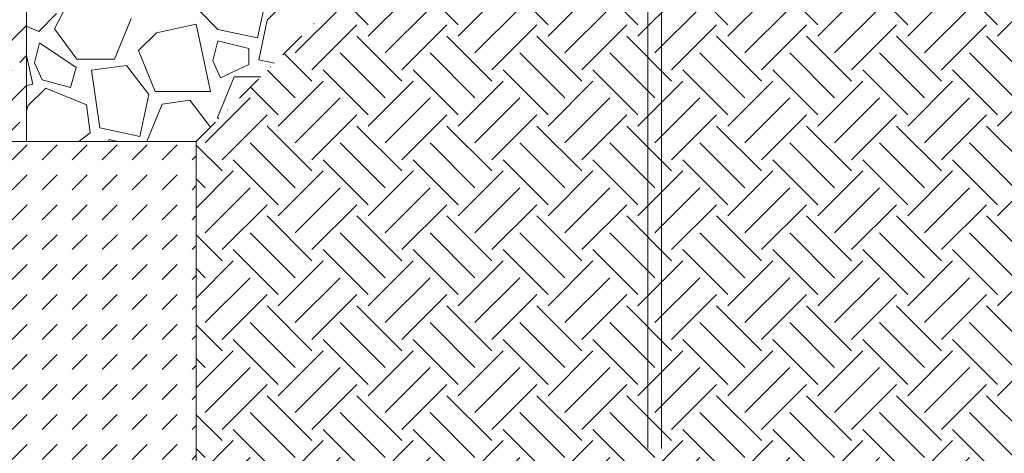
# Model space of a CAD drawing. Units: millimetres. Extents: x 3070 to 13810, y -8330 to -1430.
# Drawn here: x 7995 to 8575, y -3143 to -2887 of the extents above; entities that cross this region are included whole.
import ezdxf

# ---------------------------------------------------------------- set-up
doc = ezdxf.new("R2010")
doc.units = ezdxf.units.MM
doc.header["$MEASUREMENT"] = 0
doc.linetypes.add('Pontvonalas', pattern=[36, 16, -10, 0, -10])
doc.linetypes.add('Tripla szaggatott', pattern=[209.361107, 52.916665, -21.166666, 14.111111, -21.166666, 50, -50])
doc.layers.add('...kitöltés', color=7, linetype='Continuous')
doc.layers.add('e_vazkitoltes', color=7, linetype='Continuous')

# ---------------------------------------------------------------- blocks, each defined once
blk = doc.blocks.new('*X25')
at = {"layer": 'e_vazkitoltes', "color": 251, "linetype": 'Continuous', "lineweight": 0, "true_color": 0x5f5f5f}
for p, q in [((8026.52, -2870.84), (8015.33, -2892.51)), ((8135.07, -2897.91), (8140.38, -2873.13)), ((8151.25, -2876.82), (8140.7, -2887.38)), ((8005.95, -2894.07), (8016.51, -2883.51)), ((8101.08, -2882.33), (8111.64, -2892.88)), ((7998.8, -2891.12), (8000, -2891.62)), ((8000, -2891.62), (8005.95, -2894.07)), ((8050.6, -2910.5), (8060.51, -2886.42)), ((8098.76, -2889.88), (8075.33, -2894.9)), ((8107.26, -2929.54), (8098.76, -2889.88)), ((8140.7, -2887.38), (8135.67, -2910.81)), ((8015.33, -2892.51), (8028.41, -2910.5)), ((8075.33, -2894.9), (8064.77, -2905.46)), ((8111.64, -2892.88), (8135.07, -2897.91)), ((8006.39, -2900.88), (8003.42, -2912.74)), ((8027.99, -2915.42), (8006.39, -2900.88)), ((8111.5, -2899.66), (8108.54, -2911.52)), ((8129.87, -2904.26), (8111.5, -2899.66)), ((8000, -2913.64), (7998.8, -2908.03)), ((8064.77, -2905.46), (8074.68, -2929.54)), ((8129.87, -2913.61), (8129.87, -2904.26)), ((8002.49, -2925.27), (8000, -2913.64)), ((8003.42, -2912.74), (8008.03, -2922.62)), ((8028.41, -2910.5), (8050.6, -2910.5)), ((8057.8, -2914.14), (8037.1, -2916.94)), ((8070.81, -2931.24), (8057.8, -2914.14)), ((8108.54, -2911.52), (8113.15, -2921.41)), ((8113.15, -2921.41), (8129.87, -2913.61)), ((8135.67, -2910.81), (8145.02, -2912.82)), ((8024.75, -2927.21), (8027.99, -2915.42)), ((8037.1, -2916.94), (8042.06, -2951)), ((8121.26, -2920.86), (8111.35, -2944.94)), ((8136.97, -2920.86), (8121.26, -2920.86)), ((7998.8, -2926.06), (8000, -2925.8)), ((8000, -2925.8), (8002.49, -2925.27)), ((8008.03, -2922.62), (8024.75, -2927.21)), ((8010.04, -2927.58), (8000, -2937.62)), ((8034.12, -2937.5), (8010.04, -2927.58)), ((8065.5, -2956.02), (8070.81, -2931.24)), ((8074.68, -2929.54), (8107.26, -2929.54)), ((7999.48, -2938.14), (7998.8, -2941.34)), ((8000, -2937.62), (7999.48, -2938.14)), ((8036.34, -2953.88), (8034.12, -2937.5)), ((8078.71, -2936.98), (8069.63, -2959.04)), ((8095.09, -2934.76), (8078.71, -2936.98)), ((8107.18, -2950.66), (8095.09, -2934.76)), ((8111.35, -2944.94), (8112.12, -2945.72)), ((8029.55, -2959.04), (8036.34, -2953.88)), ((8042.06, -2951), (8065.5, -2956.02)), ((8047.39, -2957.78), (8047.07, -2959.04)), ((8052.44, -2959.04), (8047.39, -2957.78))]:
    blk.add_line(p, q, dxfattribs=at)
blk = doc.blocks.new('Kitöltés_12_1', base_point=(0, 0))
at = {"layer": 'e_vazkitoltes', "color": 251, "linetype": 'Tripla szaggatott', "lineweight": 0, "true_color": 0x5f5f5f}
blk.add_blockref('*X25', (0, 0), dxfattribs=at)

msp = doc.modelspace()

# ---------------------------------------------------------------- hatches: boundary and pattern name
at = {"layer": 'e_vazkitoltes', "linetype": 'Continuous', "lineweight": 0, "true_color": 0x5f5f5f}
h = msp.add_hatch(dxfattribs=at)
h.set_pattern_fill('e__vasbeton_0001', color=251, style=0, pattern_type=2)
h.set_pattern_definition([(45, (0, 0), (-17.67767, 17.67767), []), (45, (17.678, 0), (-17.67767, 17.67767), [12.5, -6.25])])
h.paths.add_polyline_path([(7698.797, -2729.04), (7998.797, -2729.04), (7998.797, -2959.04), (7698.797, -2959.04)])
at = {"layer": 'e_vazkitoltes', "linetype": 'Continuous', "lineweight": 0}
h = msp.add_hatch(dxfattribs=at)
h.set_pattern_fill('EARTH_0001', color=8, style=0, pattern_type=2)
h.set_pattern_definition([(45, (0, 0), (0, 53.03301), [37.5, -37.5]), (45, (-9.944, 9.944), (0, 53.03301), [37.5, -37.5]), (45, (-19.887, 19.887), (0, 53.03301), [37.5, -37.5]), (135, (-19.887, 26.517), (-53.03301, 0), [37.5, -37.5]), (135, (-9.944, 36.46), (-53.03301, 0), [37.5, -37.5]), (135, (-4e-15, 46.404), (-53.03301, 0), [37.5, -37.5])])
h.paths.add_polyline_path([(8098.797, -3179.04), (9059.776, -3179.04), (9059.776, -2799.04), (8258.797, -2799.04), (8098.797, -2959.04)])
at = {"layer": 'e_vazkitoltes', "linetype": 'Continuous', "lineweight": 0, "true_color": 0x5f5f5f}
h = msp.add_hatch(dxfattribs=at)
h.set_pattern_fill('DASH_0001', color=251, style=0, pattern_type=2)
h.set_pattern_definition([(45, (0, 0), (0, 17.67767), [12.5, -12.5])])
h.paths.add_polyline_path([(7598.797, -2959.04), (7598.797, -3179.04), (8098.797, -3179.04), (8098.797, -2959.04)])

# ---------------------------------------------------------------- linework, layer by layer
at = {"layer": '...kitöltés', "color": 7, "linetype": 'Pontvonalas', "lineweight": 0}
msp.add_lwpolyline([(8098.797, -2959.04), (8258.797, -2799.04), (9059.776, -2799.04)], dxfattribs=at)
at = {"layer": '...kitöltés', "color": 7, "linetype": 'Continuous', "lineweight": 0}
msp.add_lwpolyline([(7598.797, -3179.04), (7598.797, -2959.04), (8098.797, -2959.04), (8098.797, -3179.04)], dxfattribs=at)
at = {"color": 7, "linetype": 'Continuous', "lineweight": 0}
for p, q in [((8365.285, -1730.166), (8365.285, -3140.254)), ((8373.285, -1730.166), (8373.285, -3140.254))]:
    msp.add_line(p, q, dxfattribs=at)
at = {"layer": 'e_vazkitoltes', "color": 7, "linetype": 'Continuous', "lineweight": 0, "flags": 128}
msp.add_lwpolyline([(7698.797, -2729.04), (7998.797, -2729.04), (7998.797, -2959.04), (7698.797, -2959.04)], close=True, dxfattribs=at)

# ---------------------------------------------------------------- block references
at = {"layer": 'e_vazkitoltes', "color": 251, "linetype": 'Tripla szaggatott', "lineweight": 0, "true_color": 0x5f5f5f}
msp.add_blockref('Kitöltés_12_1', (0, 0), dxfattribs=at)

doc.saveas('drawing.dxf')
